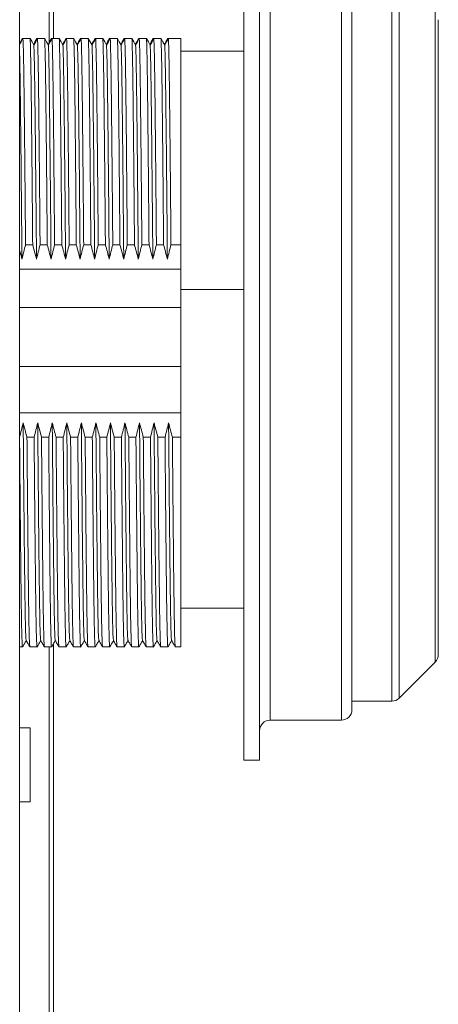
# Model space of a CAD drawing. Units: millimetres. Extents: x 52 to 668, y 137 to 629.
# Drawn here: x 500 to 520, y 395 to 442 of the extents above; entities that cross this region are included whole.
import ezdxf

# ---------------------------------------------------------------- set-up
doc = ezdxf.new("R2010")
doc.units = ezdxf.units.MM

msp = doc.modelspace()

# ---------------------------------------------------------------- linework, layer by layer
at = {"color": 7, "linetype": 'Continuous', "lineweight": 15}
for p, q in [((501.599, 464.721), (501.599, 440.69)), ((501.799, 464.721), (501.799, 440.869)), ((500.199, 454.121), (500.199, 305.821)), ((510.834, 426.721), (510.834, 446.771)), ((511.584, 426.721), (511.584, 446.771)), ((515.964, 444.371), (515.964, 426.721)), ((520.064, 441.764), (520.064, 411.678)), ((500.322, 440.869), (500.357, 440.869)), ((500.697, 440.869), (500.357, 440.869)), ((501.012, 440.869), (501.047, 440.869)), ((501.387, 440.869), (501.047, 440.869)), ((501.702, 440.869), (501.737, 440.869)), ((502.077, 440.869), (501.737, 440.869)), ((502.392, 440.869), (502.427, 440.869)), ((502.767, 440.869), (502.427, 440.869)), ((503.082, 440.869), (503.117, 440.869)), ((503.457, 440.869), (503.117, 440.869)), ((503.772, 440.869), (503.807, 440.869)), ((504.147, 440.869), (503.807, 440.869)), ((504.462, 440.869), (504.497, 440.869)), ((504.837, 440.869), (504.497, 440.869)), ((505.152, 440.869), (505.187, 440.869)), ((505.527, 440.869), (505.187, 440.869)), ((505.842, 440.869), (505.877, 440.869)), ((506.217, 440.869), (505.877, 440.869)), ((506.532, 440.869), (506.567, 440.869)), ((506.907, 440.869), (506.567, 440.869)), ((507.222, 440.869), (507.257, 440.869)), ((507.854, 440.869), (507.257, 440.869)), ((507.854, 431.101), (507.854, 440.869)), ((507.854, 440.271), (510.834, 440.271)), ((500.817, 431.101), (500.477, 431.101)), ((501.507, 431.101), (501.167, 431.101)), ((502.197, 431.101), (501.857, 431.101)), ((502.887, 431.101), (502.547, 431.101)), ((503.577, 431.101), (503.237, 431.101)), ((504.267, 431.101), (503.927, 431.101)), ((504.957, 431.101), (504.617, 431.101)), ((505.647, 431.101), (505.307, 431.101)), ((506.337, 431.101), (505.997, 431.101)), ((507.027, 431.101), (506.687, 431.101)), ((507.854, 431.101), (507.377, 431.101)), ((507.854, 431.101), (507.854, 429.941)), ((507.854, 429.941), (500.199, 429.941)), ((507.854, 429.941), (507.854, 428.118)), ((507.854, 428.983), (510.834, 428.983)), ((507.854, 428.118), (500.199, 428.118)), ((507.854, 428.118), (507.854, 425.322)), ((510.834, 406.671), (510.834, 426.721)), ((511.584, 406.671), (511.584, 426.721)), ((515.964, 426.721), (515.964, 409.071)), ((507.854, 425.322), (500.199, 425.322)), ((507.854, 425.322), (507.854, 423.141)), ((507.854, 423.141), (500.199, 423.141)), ((507.854, 423.141), (507.854, 421.981)), ((500.886, 421.981), (500.546, 421.981)), ((501.576, 421.981), (501.236, 421.981)), ((502.266, 421.981), (501.926, 421.981)), ((502.956, 421.981), (502.616, 421.981)), ((503.646, 421.981), (503.306, 421.981)), ((504.336, 421.981), (503.996, 421.981)), ((505.026, 421.981), (504.686, 421.981)), ((505.716, 421.981), (505.376, 421.981)), ((506.406, 421.981), (506.066, 421.981)), ((507.096, 421.981), (506.756, 421.981)), ((507.854, 421.981), (507.446, 421.981)), ((507.854, 412.041), (507.854, 421.981)), ((507.854, 413.871), (510.834, 413.871)), ((500.199, 412.041), (500.334, 412.041)), ((500.509, 412.345), (500.511, 412.36)), ((500.684, 412.041), (501.024, 412.041)), ((501.374, 412.041), (501.714, 412.041)), ((501.599, 412.041), (501.599, 295.221)), ((501.799, 412.187), (501.799, 295.221)), ((501.889, 412.344), (501.891, 412.36)), ((502.064, 412.041), (502.404, 412.041)), ((502.579, 412.344), (502.581, 412.36)), ((502.754, 412.041), (503.094, 412.041)), ((503.269, 412.344), (503.271, 412.36)), ((503.444, 412.041), (503.784, 412.041)), ((503.959, 412.344), (503.961, 412.36)), ((504.134, 412.041), (504.474, 412.041)), ((504.824, 412.041), (505.164, 412.041)), ((505.339, 412.344), (505.341, 412.36)), ((505.514, 412.041), (505.854, 412.041)), ((506.029, 412.344), (506.031, 412.36)), ((506.204, 412.041), (506.544, 412.041)), ((506.719, 412.344), (506.721, 412.36)), ((506.894, 412.041), (507.234, 412.041)), ((507.584, 412.041), (507.854, 412.041)), ((518.211, 409.617), (519.918, 411.324)), ((515.964, 409.471), (517.857, 409.471)), ((512.084, 408.571), (515.464, 408.571)), ((500.699, 408.202), (500.199, 408.202)), ((500.699, 408.202), (500.699, 404.702)), ((510.834, 406.671), (511.584, 406.671)), ((500.199, 404.702), (500.699, 404.702))]:
    msp.add_line(p, q, dxfattribs=at)
at = {"color": 8, "linetype": 'Continuous', "lineweight": 15}
for p, q in [((512.084, 444.871), (512.084, 426.721)), ((515.464, 426.721), (515.464, 444.871)), ((517.857, 409.471), (517.857, 443.971)), ((518.211, 443.824), (518.211, 426.721)), ((519.918, 411.324), (519.918, 442.117)), ((512.084, 426.721), (512.084, 408.571)), ((515.464, 408.571), (515.464, 426.721)), ((518.211, 426.721), (518.211, 409.617))]:
    msp.add_line(p, q, dxfattribs=at)
at = {"color": 7, "linetype": 'Continuous', "lineweight": 15, "flags": 128}
for points in [[(500.199, 440.592), (500.269, 440.716), (500.357, 440.869)], [(500.322, 440.869), (500.234, 440.716), (500.199, 440.655)], [(500.697, 440.869), (500.785, 440.716), (500.872, 440.562)], [(501.012, 440.869), (500.924, 440.716), (500.854, 440.594)], [(500.872, 440.562), (500.959, 440.716), (501.047, 440.869)], [(501.387, 440.869), (501.475, 440.716), (501.562, 440.562)], [(501.702, 440.869), (501.614, 440.716), (501.544, 440.594)], [(501.562, 440.562), (501.649, 440.716), (501.737, 440.869)], [(502.077, 440.869), (502.165, 440.716), (502.252, 440.562)], [(502.392, 440.869), (502.304, 440.716), (502.234, 440.594)], [(502.252, 440.562), (502.339, 440.716), (502.427, 440.869)], [(502.767, 440.869), (502.855, 440.716), (502.942, 440.562)], [(503.082, 440.869), (502.994, 440.716), (502.924, 440.594)], [(502.942, 440.562), (503.029, 440.716), (503.117, 440.869)], [(503.457, 440.869), (503.545, 440.716), (503.632, 440.562)], [(503.772, 440.869), (503.684, 440.716), (503.614, 440.594)], [(503.632, 440.562), (503.719, 440.716), (503.807, 440.869)], [(504.147, 440.869), (504.235, 440.716), (504.322, 440.562)], [(504.462, 440.869), (504.374, 440.716), (504.304, 440.594)], [(504.322, 440.562), (504.409, 440.716), (504.497, 440.869)], [(504.837, 440.869), (504.925, 440.716), (505.012, 440.562)], [(505.152, 440.869), (505.064, 440.716), (504.994, 440.594)], [(505.012, 440.562), (505.099, 440.716), (505.187, 440.869)], [(505.527, 440.869), (505.615, 440.716), (505.702, 440.562)], [(505.842, 440.869), (505.754, 440.716), (505.684, 440.594)], [(505.702, 440.562), (505.789, 440.716), (505.877, 440.869)], [(506.217, 440.869), (506.305, 440.716), (506.392, 440.562)], [(506.532, 440.869), (506.444, 440.716), (506.374, 440.594)], [(506.392, 440.562), (506.479, 440.716), (506.567, 440.869)], [(506.907, 440.869), (506.995, 440.716), (507.082, 440.562)], [(507.222, 440.869), (507.134, 440.716), (507.064, 440.594)], [(507.082, 440.562), (507.169, 440.716), (507.257, 440.869)]]:
    msp.add_lwpolyline(points, dxfattribs=at)
at = {"color": 7, "linetype": 'Continuous', "lineweight": 15}
for centre, start, end in [((519.564, 411.678), 315, 0), ((517.857, 409.971), 270, 315), ((515.464, 409.071), 270, 0), ((512.084, 408.071), 90, 180)]:
    msp.add_arc(centre, 0.5, start, end, dxfattribs=at)
for points, knots in [([(500.477, 431.101), (500.471, 431.809), (500.46, 433.229), (500.441, 435.159), (500.424, 436.888), (500.407, 438.35), (500.391, 439.521), (500.375, 440.411), (500.363, 440.715), (500.357, 440.869)], [0, 0, 0, 0, 0.142911, 0.286347, 0.428552, 0.572143, 0.71173, 0.854068, 1, 1, 1, 1]), ([(500.697, 440.869), (500.703, 440.715), (500.715, 440.411), (500.731, 439.521), (500.747, 438.35), (500.764, 436.888), (500.781, 435.159), (500.8, 433.229), (500.811, 431.809), (500.817, 431.101)], [0, 0, 0, 0, 0.145932, 0.28827, 0.427857, 0.571448, 0.713653, 0.857089, 1, 1, 1, 1]), ([(500.872, 440.562), (500.878, 440.41), (500.89, 440.109), (500.907, 439.239), (500.922, 438.096), (500.939, 436.624), (500.958, 434.817), (500.978, 432.725), (500.991, 431.187), (500.997, 430.42)], [0, 0, 0, 0, 0.14006, 0.276663, 0.410684, 0.548554, 0.698542, 0.84976, 1, 1, 1, 1]), ([(501.167, 431.101), (501.161, 431.809), (501.15, 433.229), (501.131, 435.159), (501.114, 436.888), (501.097, 438.35), (501.081, 439.521), (501.065, 440.411), (501.053, 440.715), (501.047, 440.869)], [0, 0, 0, 0, 0.142911, 0.286347, 0.428552, 0.572143, 0.71173, 0.854068, 1, 1, 1, 1]), ([(501.387, 440.869), (501.393, 440.715), (501.405, 440.411), (501.421, 439.521), (501.437, 438.35), (501.454, 436.888), (501.471, 435.159), (501.49, 433.229), (501.501, 431.809), (501.507, 431.101)], [0, 0, 0, 0, 0.145932, 0.28827, 0.427857, 0.571448, 0.713653, 0.857089, 1, 1, 1, 1]), ([(501.562, 440.562), (501.568, 440.41), (501.58, 440.109), (501.597, 439.239), (501.612, 438.096), (501.629, 436.624), (501.648, 434.817), (501.668, 432.725), (501.681, 431.187), (501.687, 430.42)], [0, 0, 0, 0, 0.14006, 0.276663, 0.410684, 0.548554, 0.698542, 0.84976, 1, 1, 1, 1]), ([(501.857, 431.101), (501.851, 431.809), (501.84, 433.229), (501.821, 435.159), (501.804, 436.888), (501.787, 438.35), (501.771, 439.521), (501.755, 440.411), (501.743, 440.715), (501.737, 440.869)], [0, 0, 0, 0, 0.142911, 0.286347, 0.428552, 0.572143, 0.71173, 0.854068, 1, 1, 1, 1]), ([(502.077, 440.869), (502.083, 440.715), (502.095, 440.411), (502.111, 439.521), (502.127, 438.35), (502.144, 436.888), (502.161, 435.159), (502.18, 433.229), (502.191, 431.809), (502.197, 431.101)], [0, 0, 0, 0, 0.145932, 0.28827, 0.427857, 0.571448, 0.713653, 0.857089, 1, 1, 1, 1]), ([(502.252, 440.562), (502.258, 440.41), (502.27, 440.109), (502.287, 439.239), (502.302, 438.096), (502.319, 436.624), (502.338, 434.817), (502.358, 432.725), (502.371, 431.187), (502.377, 430.42)], [0, 0, 0, 0, 0.14006, 0.276663, 0.410684, 0.548554, 0.698542, 0.84976, 1, 1, 1, 1]), ([(502.547, 431.101), (502.541, 431.809), (502.53, 433.229), (502.511, 435.159), (502.494, 436.888), (502.477, 438.35), (502.461, 439.521), (502.445, 440.411), (502.433, 440.715), (502.427, 440.869)], [0, 0, 0, 0, 0.142911, 0.286347, 0.428552, 0.572143, 0.71173, 0.854068, 1, 1, 1, 1]), ([(502.767, 440.869), (502.773, 440.715), (502.785, 440.411), (502.801, 439.521), (502.817, 438.35), (502.834, 436.888), (502.851, 435.159), (502.87, 433.229), (502.881, 431.809), (502.887, 431.101)], [0, 0, 0, 0, 0.145932, 0.28827, 0.427857, 0.571448, 0.713653, 0.857089, 1, 1, 1, 1]), ([(502.942, 440.562), (502.948, 440.41), (502.96, 440.109), (502.977, 439.239), (502.992, 438.096), (503.009, 436.624), (503.028, 434.817), (503.048, 432.725), (503.061, 431.187), (503.067, 430.42)], [0, 0, 0, 0, 0.14006, 0.276663, 0.410684, 0.548554, 0.698542, 0.84976, 1, 1, 1, 1]), ([(503.237, 431.101), (503.231, 431.809), (503.22, 433.229), (503.201, 435.159), (503.184, 436.888), (503.167, 438.35), (503.151, 439.521), (503.135, 440.411), (503.123, 440.715), (503.117, 440.869)], [0, 0, 0, 0, 0.142911, 0.286347, 0.428552, 0.572143, 0.71173, 0.854068, 1, 1, 1, 1]), ([(503.457, 440.869), (503.463, 440.715), (503.475, 440.411), (503.491, 439.521), (503.507, 438.35), (503.524, 436.888), (503.541, 435.159), (503.56, 433.229), (503.571, 431.809), (503.577, 431.101)], [0, 0, 0, 0, 0.145932, 0.28827, 0.427857, 0.571448, 0.713653, 0.857089, 1, 1, 1, 1]), ([(503.632, 440.562), (503.638, 440.41), (503.65, 440.109), (503.667, 439.239), (503.682, 438.096), (503.699, 436.624), (503.718, 434.817), (503.738, 432.725), (503.751, 431.187), (503.757, 430.42)], [0, 0, 0, 0, 0.14006, 0.276663, 0.410684, 0.548554, 0.698542, 0.84976, 1, 1, 1, 1]), ([(503.927, 431.101), (503.921, 431.809), (503.91, 433.229), (503.891, 435.159), (503.874, 436.888), (503.857, 438.35), (503.841, 439.521), (503.825, 440.411), (503.813, 440.715), (503.807, 440.869)], [0, 0, 0, 0, 0.142911, 0.286347, 0.428552, 0.572143, 0.71173, 0.854068, 1, 1, 1, 1]), ([(504.147, 440.869), (504.153, 440.715), (504.165, 440.411), (504.181, 439.521), (504.197, 438.35), (504.214, 436.888), (504.231, 435.159), (504.25, 433.229), (504.261, 431.809), (504.267, 431.101)], [0, 0, 0, 0, 0.145932, 0.28827, 0.427857, 0.571448, 0.713653, 0.857089, 1, 1, 1, 1]), ([(504.322, 440.562), (504.328, 440.41), (504.34, 440.109), (504.357, 439.239), (504.372, 438.096), (504.389, 436.624), (504.408, 434.817), (504.428, 432.725), (504.441, 431.187), (504.447, 430.42)], [0, 0, 0, 0, 0.14006, 0.276663, 0.410684, 0.548554, 0.698542, 0.84976, 1, 1, 1, 1]), ([(504.617, 431.101), (504.611, 431.809), (504.6, 433.229), (504.581, 435.159), (504.564, 436.888), (504.547, 438.35), (504.531, 439.521), (504.515, 440.411), (504.503, 440.715), (504.497, 440.869)], [0, 0, 0, 0, 0.142911, 0.286347, 0.428552, 0.572143, 0.71173, 0.854068, 1, 1, 1, 1]), ([(504.837, 440.869), (504.843, 440.715), (504.855, 440.411), (504.871, 439.521), (504.887, 438.35), (504.904, 436.888), (504.921, 435.159), (504.94, 433.229), (504.951, 431.809), (504.957, 431.101)], [0, 0, 0, 0, 0.145932, 0.28827, 0.427857, 0.571448, 0.713653, 0.857089, 1, 1, 1, 1]), ([(505.012, 440.562), (505.018, 440.41), (505.03, 440.109), (505.047, 439.239), (505.062, 438.096), (505.079, 436.624), (505.098, 434.817), (505.118, 432.725), (505.131, 431.187), (505.137, 430.42)], [0, 0, 0, 0, 0.14006, 0.276663, 0.410684, 0.548554, 0.698542, 0.84976, 1, 1, 1, 1]), ([(505.307, 431.101), (505.301, 431.809), (505.29, 433.229), (505.271, 435.159), (505.254, 436.888), (505.237, 438.35), (505.221, 439.521), (505.205, 440.411), (505.193, 440.715), (505.187, 440.869)], [0, 0, 0, 0, 0.142911, 0.286347, 0.428552, 0.572143, 0.71173, 0.854068, 1, 1, 1, 1]), ([(505.527, 440.869), (505.533, 440.715), (505.545, 440.411), (505.561, 439.521), (505.577, 438.35), (505.594, 436.888), (505.611, 435.159), (505.63, 433.229), (505.641, 431.809), (505.647, 431.101)], [0, 0, 0, 0, 0.145932, 0.28827, 0.427857, 0.571448, 0.713653, 0.857089, 1, 1, 1, 1]), ([(505.702, 440.562), (505.708, 440.41), (505.72, 440.109), (505.737, 439.239), (505.752, 438.096), (505.769, 436.624), (505.788, 434.817), (505.808, 432.725), (505.821, 431.187), (505.827, 430.42)], [0, 0, 0, 0, 0.14006, 0.276663, 0.410684, 0.548554, 0.698542, 0.84976, 1, 1, 1, 1]), ([(505.997, 431.101), (505.991, 431.809), (505.98, 433.229), (505.961, 435.159), (505.944, 436.888), (505.927, 438.35), (505.911, 439.521), (505.895, 440.411), (505.883, 440.715), (505.877, 440.869)], [0, 0, 0, 0, 0.142911, 0.286347, 0.428552, 0.572143, 0.71173, 0.854068, 1, 1, 1, 1]), ([(506.217, 440.869), (506.223, 440.715), (506.235, 440.411), (506.251, 439.521), (506.267, 438.35), (506.284, 436.888), (506.301, 435.159), (506.32, 433.229), (506.331, 431.809), (506.337, 431.101)], [0, 0, 0, 0, 0.145932, 0.28827, 0.427857, 0.571448, 0.713653, 0.857089, 1, 1, 1, 1]), ([(506.392, 440.562), (506.398, 440.41), (506.41, 440.109), (506.427, 439.239), (506.442, 438.096), (506.459, 436.624), (506.478, 434.817), (506.498, 432.725), (506.511, 431.187), (506.517, 430.42)], [0, 0, 0, 0, 0.14006, 0.276663, 0.410684, 0.548554, 0.698542, 0.84976, 1, 1, 1, 1]), ([(506.687, 431.101), (506.681, 431.809), (506.67, 433.229), (506.651, 435.159), (506.634, 436.888), (506.617, 438.35), (506.601, 439.521), (506.585, 440.411), (506.573, 440.715), (506.567, 440.869)], [0, 0, 0, 0, 0.142911, 0.286347, 0.428552, 0.572143, 0.71173, 0.854068, 1, 1, 1, 1]), ([(506.907, 440.869), (506.913, 440.715), (506.925, 440.411), (506.941, 439.521), (506.957, 438.35), (506.974, 436.888), (506.991, 435.159), (507.01, 433.229), (507.021, 431.809), (507.027, 431.101)], [0, 0, 0, 0, 0.145932, 0.28827, 0.427857, 0.571448, 0.713653, 0.857089, 1, 1, 1, 1]), ([(507.082, 440.562), (507.088, 440.41), (507.1, 440.109), (507.117, 439.239), (507.132, 438.096), (507.149, 436.624), (507.168, 434.817), (507.188, 432.725), (507.201, 431.187), (507.207, 430.42)], [0, 0, 0, 0, 0.14006, 0.276663, 0.410684, 0.548554, 0.698542, 0.84976, 1, 1, 1, 1]), ([(507.377, 431.101), (507.371, 431.809), (507.36, 433.229), (507.341, 435.159), (507.324, 436.888), (507.307, 438.35), (507.291, 439.521), (507.275, 440.411), (507.263, 440.715), (507.257, 440.869)], [0, 0, 0, 0, 0.142911, 0.286347, 0.428552, 0.572143, 0.71173, 0.854068, 1, 1, 1, 1]), ([(500.199, 440.056), (500.199, 440.048), (500.205, 439.87), (500.216, 439.219), (500.232, 438.101), (500.249, 436.623), (500.268, 434.818), (500.288, 432.724), (500.301, 431.186), (500.307, 430.42)], [0, 0, 0, 0, 0.007278, 0.164974, 0.319688, 0.478847, 0.651994, 0.826561, 1, 1, 1, 1]), ([(500.199, 430.835), (500.206, 430.81), (500.243, 430.672), (500.278, 430.534), (500.307, 430.42)], [0, 0, 0, 0, 0.178764, 1, 1, 1, 1]), ([(500.307, 430.42), (500.335, 430.534), (500.39, 430.761), (500.448, 430.988), (500.477, 431.101)], [0, 0, 0, 0, 0.499974, 1, 1, 1, 1]), ([(500.817, 431.101), (500.848, 430.988), (500.91, 430.761), (500.968, 430.534), (500.997, 430.42)], [0, 0, 0, 0, 0.499973, 1, 1, 1, 1]), ([(500.997, 430.42), (501.025, 430.534), (501.08, 430.761), (501.138, 430.988), (501.167, 431.101)], [0, 0, 0, 0, 0.499974, 1, 1, 1, 1]), ([(501.507, 431.101), (501.538, 430.988), (501.6, 430.761), (501.658, 430.534), (501.687, 430.42)], [0, 0, 0, 0, 0.499973, 1, 1, 1, 1]), ([(501.687, 430.42), (501.715, 430.534), (501.77, 430.761), (501.828, 430.988), (501.857, 431.101)], [0, 0, 0, 0, 0.499974, 1, 1, 1, 1]), ([(502.197, 431.101), (502.228, 430.988), (502.29, 430.761), (502.348, 430.534), (502.377, 430.42)], [0, 0, 0, 0, 0.499973, 1, 1, 1, 1]), ([(502.377, 430.42), (502.405, 430.534), (502.46, 430.761), (502.518, 430.988), (502.547, 431.101)], [0, 0, 0, 0, 0.499974, 1, 1, 1, 1]), ([(502.887, 431.101), (502.918, 430.988), (502.98, 430.761), (503.038, 430.534), (503.067, 430.42)], [0, 0, 0, 0, 0.499973, 1, 1, 1, 1]), ([(503.067, 430.42), (503.095, 430.534), (503.15, 430.761), (503.208, 430.988), (503.237, 431.101)], [0, 0, 0, 0, 0.499975, 1, 1, 1, 1]), ([(503.577, 431.101), (503.608, 430.988), (503.67, 430.761), (503.728, 430.534), (503.757, 430.42)], [0, 0, 0, 0, 0.499973, 1, 1, 1, 1]), ([(503.757, 430.42), (503.785, 430.534), (503.84, 430.761), (503.898, 430.988), (503.927, 431.101)], [0, 0, 0, 0, 0.499975, 1, 1, 1, 1]), ([(504.267, 431.101), (504.298, 430.988), (504.36, 430.761), (504.418, 430.534), (504.447, 430.42)], [0, 0, 0, 0, 0.499973, 1, 1, 1, 1]), ([(504.447, 430.42), (504.475, 430.534), (504.53, 430.761), (504.588, 430.988), (504.617, 431.101)], [0, 0, 0, 0, 0.499975, 1, 1, 1, 1]), ([(504.957, 431.101), (504.988, 430.988), (505.05, 430.761), (505.108, 430.534), (505.137, 430.42)], [0, 0, 0, 0, 0.499973, 1, 1, 1, 1]), ([(505.137, 430.42), (505.165, 430.534), (505.22, 430.761), (505.278, 430.988), (505.307, 431.101)], [0, 0, 0, 0, 0.499975, 1, 1, 1, 1]), ([(505.647, 431.101), (505.678, 430.988), (505.74, 430.761), (505.798, 430.534), (505.827, 430.42)], [0, 0, 0, 0, 0.499973, 1, 1, 1, 1]), ([(505.827, 430.42), (505.855, 430.534), (505.91, 430.761), (505.968, 430.988), (505.997, 431.101)], [0, 0, 0, 0, 0.499975, 1, 1, 1, 1]), ([(506.337, 431.101), (506.368, 430.988), (506.43, 430.761), (506.488, 430.534), (506.517, 430.42)], [0, 0, 0, 0, 0.499973, 1, 1, 1, 1]), ([(506.517, 430.42), (506.545, 430.534), (506.6, 430.761), (506.658, 430.988), (506.687, 431.101)], [0, 0, 0, 0, 0.499975, 1, 1, 1, 1]), ([(507.027, 431.101), (507.058, 430.988), (507.12, 430.761), (507.178, 430.534), (507.207, 430.42)], [0, 0, 0, 0, 0.499973, 1, 1, 1, 1]), ([(507.207, 430.42), (507.235, 430.534), (507.29, 430.761), (507.348, 430.988), (507.377, 431.101)], [0, 0, 0, 0, 0.499975, 1, 1, 1, 1]), ([(500.366, 422.662), (500.339, 422.548), (500.285, 422.325), (500.227, 422.103), (500.199, 421.994)], [0, 0, 0, 0, 0.509533, 1, 1, 1, 1]), ([(500.366, 422.662), (500.373, 421.895), (500.385, 420.357), (500.405, 418.265), (500.424, 416.459), (500.441, 414.994), (500.457, 413.847), (500.473, 413.004), (500.49, 412.462), (500.502, 412.393), (500.508, 412.36)], [0, 0, 0, 0, 0.133407, 0.267682, 0.400865, 0.522713, 0.641156, 0.761832, 0.885569, 1, 1, 1, 1]), ([(500.546, 421.981), (500.515, 422.094), (500.453, 422.321), (500.395, 422.548), (500.366, 422.662)], [0, 0, 0, 0, 0.49997, 1, 1, 1, 1]), ([(501.056, 422.662), (501.029, 422.548), (500.974, 422.321), (500.915, 422.094), (500.886, 421.981)], [0, 0, 0, 0, 0.499972, 1, 1, 1, 1]), ([(501.056, 422.662), (501.063, 421.895), (501.075, 420.357), (501.095, 418.265), (501.114, 416.459), (501.131, 414.994), (501.147, 413.847), (501.163, 413.004), (501.18, 412.462), (501.192, 412.393), (501.198, 412.36)], [0, 0, 0, 0, 0.133407, 0.267682, 0.400865, 0.522713, 0.641156, 0.761832, 0.885569, 1, 1, 1, 1]), ([(501.236, 421.981), (501.205, 422.094), (501.143, 422.321), (501.085, 422.548), (501.056, 422.662)], [0, 0, 0, 0, 0.4999707, 1, 1, 1, 1]), ([(501.746, 422.662), (501.719, 422.548), (501.664, 422.321), (501.605, 422.094), (501.576, 421.981)], [0, 0, 0, 0, 0.499972, 1, 1, 1, 1]), ([(501.746, 422.662), (501.753, 421.895), (501.765, 420.357), (501.785, 418.265), (501.804, 416.459), (501.821, 414.994), (501.837, 413.847), (501.853, 413.004), (501.87, 412.462), (501.882, 412.393), (501.888, 412.36)], [0, 0, 0, 0, 0.133407, 0.267682, 0.400865, 0.522713, 0.641156, 0.761832, 0.885569, 1, 1, 1, 1]), ([(501.926, 421.981), (501.895, 422.094), (501.833, 422.321), (501.775, 422.548), (501.746, 422.662)], [0, 0, 0, 0, 0.4999707, 1, 1, 1, 1]), ([(502.436, 422.662), (502.409, 422.548), (502.354, 422.321), (502.295, 422.094), (502.266, 421.981)], [0, 0, 0, 0, 0.499972, 1, 1, 1, 1]), ([(502.436, 422.662), (502.442, 421.895), (502.455, 420.357), (502.475, 418.265), (502.494, 416.459), (502.511, 414.994), (502.527, 413.847), (502.543, 413.004), (502.56, 412.462), (502.572, 412.393), (502.578, 412.36)], [0, 0, 0, 0, 0.133407, 0.267682, 0.400865, 0.522713, 0.641156, 0.761832, 0.885569, 1, 1, 1, 1]), ([(502.616, 421.981), (502.585, 422.094), (502.523, 422.321), (502.465, 422.548), (502.436, 422.662)], [0, 0, 0, 0, 0.499971, 1, 1, 1, 1]), ([(503.126, 422.662), (503.099, 422.548), (503.044, 422.321), (502.985, 422.094), (502.956, 421.981)], [0, 0, 0, 0, 0.499972, 1, 1, 1, 1]), ([(503.126, 422.662), (503.132, 421.895), (503.145, 420.357), (503.165, 418.265), (503.184, 416.459), (503.201, 414.994), (503.217, 413.847), (503.233, 413.004), (503.25, 412.462), (503.262, 412.393), (503.268, 412.36)], [0, 0, 0, 0, 0.133407, 0.267682, 0.400865, 0.522713, 0.641156, 0.761832, 0.885569, 1, 1, 1, 1]), ([(503.306, 421.981), (503.275, 422.094), (503.213, 422.321), (503.155, 422.548), (503.126, 422.662)], [0, 0, 0, 0, 0.499971, 1, 1, 1, 1]), ([(503.816, 422.662), (503.789, 422.548), (503.734, 422.321), (503.675, 422.094), (503.646, 421.981)], [0, 0, 0, 0, 0.499972, 1, 1, 1, 1]), ([(503.816, 422.662), (503.822, 421.895), (503.835, 420.357), (503.855, 418.265), (503.874, 416.459), (503.891, 414.994), (503.907, 413.847), (503.923, 413.004), (503.94, 412.462), (503.952, 412.393), (503.958, 412.36)], [0, 0, 0, 0, 0.133407, 0.267682, 0.400865, 0.522713, 0.641156, 0.761832, 0.885569, 1, 1, 1, 1]), ([(503.996, 421.981), (503.965, 422.094), (503.903, 422.321), (503.845, 422.548), (503.816, 422.662)], [0, 0, 0, 0, 0.49997, 1, 1, 1, 1]), ([(504.506, 422.662), (504.479, 422.548), (504.424, 422.321), (504.365, 422.094), (504.336, 421.981)], [0, 0, 0, 0, 0.499972, 1, 1, 1, 1]), ([(504.506, 422.662), (504.512, 421.895), (504.525, 420.357), (504.545, 418.265), (504.564, 416.459), (504.581, 414.994), (504.597, 413.847), (504.613, 413.004), (504.63, 412.462), (504.642, 412.393), (504.648, 412.36)], [0, 0, 0, 0, 0.133407, 0.267682, 0.400865, 0.522713, 0.641156, 0.761832, 0.885569, 1, 1, 1, 1]), ([(504.686, 421.981), (504.655, 422.094), (504.593, 422.321), (504.535, 422.548), (504.506, 422.662)], [0, 0, 0, 0, 0.49997, 1, 1, 1, 1]), ([(505.196, 422.662), (505.169, 422.548), (505.114, 422.321), (505.055, 422.094), (505.026, 421.981)], [0, 0, 0, 0, 0.499972, 1, 1, 1, 1]), ([(505.196, 422.662), (505.203, 421.895), (505.215, 420.357), (505.235, 418.265), (505.254, 416.459), (505.271, 414.994), (505.287, 413.847), (505.303, 413.004), (505.32, 412.462), (505.332, 412.393), (505.338, 412.36)], [0, 0, 0, 0, 0.133407, 0.267682, 0.400865, 0.522713, 0.641156, 0.761832, 0.885569, 1, 1, 1, 1]), ([(505.376, 421.981), (505.345, 422.094), (505.283, 422.321), (505.225, 422.548), (505.196, 422.662)], [0, 0, 0, 0, 0.49997, 1, 1, 1, 1]), ([(505.886, 422.662), (505.859, 422.548), (505.804, 422.321), (505.745, 422.094), (505.716, 421.981)], [0, 0, 0, 0, 0.499972, 1, 1, 1, 1]), ([(505.886, 422.662), (505.893, 421.895), (505.905, 420.357), (505.925, 418.265), (505.944, 416.459), (505.961, 414.994), (505.977, 413.847), (505.993, 413.004), (506.01, 412.462), (506.022, 412.393), (506.028, 412.36)], [0, 0, 0, 0, 0.133407, 0.267682, 0.400865, 0.522713, 0.641156, 0.761832, 0.885569, 1, 1, 1, 1]), ([(506.066, 421.981), (506.035, 422.094), (505.973, 422.321), (505.915, 422.548), (505.886, 422.662)], [0, 0, 0, 0, 0.49997, 1, 1, 1, 1]), ([(506.576, 422.662), (506.549, 422.548), (506.494, 422.321), (506.435, 422.094), (506.406, 421.981)], [0, 0, 0, 0, 0.499972, 1, 1, 1, 1]), ([(506.576, 422.662), (506.583, 421.895), (506.595, 420.357), (506.615, 418.265), (506.634, 416.459), (506.651, 414.994), (506.667, 413.847), (506.683, 413.004), (506.7, 412.462), (506.712, 412.393), (506.718, 412.36)], [0, 0, 0, 0, 0.133407, 0.267682, 0.400865, 0.522713, 0.641156, 0.761832, 0.885569, 1, 1, 1, 1]), ([(506.756, 421.981), (506.725, 422.094), (506.663, 422.321), (506.605, 422.548), (506.576, 422.662)], [0, 0, 0, 0, 0.49997, 1, 1, 1, 1]), ([(507.266, 422.662), (507.239, 422.548), (507.184, 422.321), (507.125, 422.094), (507.096, 421.981)], [0, 0, 0, 0, 0.499972, 1, 1, 1, 1]), ([(507.266, 422.662), (507.273, 421.895), (507.285, 420.357), (507.305, 418.265), (507.324, 416.459), (507.341, 414.994), (507.357, 413.847), (507.373, 413.004), (507.39, 412.462), (507.402, 412.393), (507.408, 412.36)], [0, 0, 0, 0, 0.133407, 0.267682, 0.400865, 0.522713, 0.641156, 0.761832, 0.885569, 1, 1, 1, 1]), ([(507.446, 421.981), (507.415, 422.094), (507.353, 422.321), (507.295, 422.548), (507.266, 422.662)], [0, 0, 0, 0, 0.49997, 1, 1, 1, 1]), ([(500.683, 412.057), (500.677, 412.091), (500.665, 412.161), (500.648, 412.715), (500.632, 413.576), (500.616, 414.747), (500.6, 416.199), (500.582, 417.923), (500.564, 419.853), (500.552, 421.272), (500.546, 421.981)], [0, 0, 0, 0, 0.118474, 0.246509, 0.371376, 0.493933, 0.620014, 0.746104, 0.873285, 1, 1, 1, 1]), ([(500.886, 421.981), (500.892, 421.272), (500.904, 419.853), (500.922, 417.923), (500.94, 416.199), (500.956, 414.746), (500.972, 413.579), (500.988, 412.703), (501.006, 412.189), (501.019, 411.979), (501.025, 412.051), (501.026, 412.057)], [0, 0, 0, 0, 0.1239385, 0.2483328, 0.3716595, 0.4949773, 0.6148488, 0.7369803, 0.8622093, 0.9890466, 1, 1, 1, 1]), ([(501.373, 412.057), (501.367, 412.091), (501.355, 412.161), (501.338, 412.715), (501.322, 413.576), (501.306, 414.747), (501.29, 416.199), (501.272, 417.923), (501.254, 419.853), (501.242, 421.272), (501.236, 421.981)], [0, 0, 0, 0, 0.118474, 0.246509, 0.371376, 0.493933, 0.620014, 0.746104, 0.873285, 1, 1, 1, 1]), ([(501.576, 421.981), (501.582, 421.272), (501.594, 419.853), (501.612, 417.923), (501.63, 416.199), (501.646, 414.746), (501.662, 413.579), (501.678, 412.703), (501.696, 412.189), (501.709, 411.979), (501.715, 412.051), (501.716, 412.057)], [0, 0, 0, 0, 0.123939, 0.248333, 0.371659, 0.494977, 0.614849, 0.73698, 0.862209, 0.989047, 1, 1, 1, 1]), ([(502.063, 412.057), (502.057, 412.091), (502.045, 412.161), (502.028, 412.715), (502.012, 413.576), (501.996, 414.747), (501.98, 416.199), (501.962, 417.923), (501.944, 419.853), (501.932, 421.272), (501.926, 421.981)], [0, 0, 0, 0, 0.118474, 0.246509, 0.371376, 0.493933, 0.620014, 0.746104, 0.873285, 1, 1, 1, 1]), ([(502.266, 421.981), (502.272, 421.272), (502.284, 419.853), (502.302, 417.923), (502.32, 416.199), (502.336, 414.746), (502.352, 413.579), (502.368, 412.703), (502.386, 412.189), (502.399, 411.979), (502.405, 412.051), (502.406, 412.057)], [0, 0, 0, 0, 0.123939, 0.248333, 0.371659, 0.494977, 0.614849, 0.73698, 0.862209, 0.989047, 1, 1, 1, 1]), ([(502.753, 412.057), (502.747, 412.091), (502.735, 412.161), (502.718, 412.715), (502.702, 413.576), (502.686, 414.747), (502.67, 416.199), (502.652, 417.923), (502.634, 419.853), (502.622, 421.272), (502.616, 421.981)], [0, 0, 0, 0, 0.118474, 0.246509, 0.371376, 0.493933, 0.620014, 0.746104, 0.873285, 1, 1, 1, 1]), ([(502.956, 421.981), (502.962, 421.272), (502.974, 419.853), (502.992, 417.923), (503.01, 416.199), (503.026, 414.746), (503.042, 413.579), (503.058, 412.703), (503.076, 412.189), (503.089, 411.979), (503.095, 412.051), (503.096, 412.057)], [0, 0, 0, 0, 0.123939, 0.248333, 0.371659, 0.494977, 0.614849, 0.73698, 0.862209, 0.989047, 1, 1, 1, 1]), ([(503.443, 412.057), (503.437, 412.091), (503.425, 412.161), (503.408, 412.715), (503.392, 413.576), (503.376, 414.747), (503.36, 416.199), (503.342, 417.923), (503.324, 419.853), (503.312, 421.272), (503.306, 421.981)], [0, 0, 0, 0, 0.118474, 0.246509, 0.371376, 0.493933, 0.620014, 0.746104, 0.873285, 1, 1, 1, 1]), ([(503.646, 421.981), (503.652, 421.272), (503.664, 419.853), (503.682, 417.923), (503.7, 416.199), (503.716, 414.746), (503.732, 413.579), (503.748, 412.703), (503.766, 412.189), (503.779, 411.979), (503.785, 412.051), (503.786, 412.057)], [0, 0, 0, 0, 0.123939, 0.248333, 0.371659, 0.494977, 0.614849, 0.73698, 0.862209, 0.989047, 1, 1, 1, 1]), ([(504.133, 412.057), (504.127, 412.091), (504.115, 412.161), (504.098, 412.715), (504.082, 413.576), (504.066, 414.747), (504.05, 416.199), (504.032, 417.923), (504.014, 419.853), (504.002, 421.272), (503.996, 421.981)], [0, 0, 0, 0, 0.118474, 0.246509, 0.371376, 0.493933, 0.620014, 0.746104, 0.873285, 1, 1, 1, 1]), ([(504.336, 421.981), (504.342, 421.272), (504.354, 419.853), (504.372, 417.923), (504.39, 416.199), (504.406, 414.746), (504.422, 413.579), (504.438, 412.703), (504.456, 412.189), (504.469, 411.979), (504.475, 412.051), (504.476, 412.057)], [0, 0, 0, 0, 0.123939, 0.248333, 0.371659, 0.494977, 0.614849, 0.73698, 0.862209, 0.989047, 1, 1, 1, 1]), ([(504.823, 412.057), (504.817, 412.091), (504.805, 412.161), (504.788, 412.715), (504.772, 413.576), (504.756, 414.747), (504.74, 416.199), (504.722, 417.923), (504.704, 419.853), (504.692, 421.272), (504.686, 421.981)], [0, 0, 0, 0, 0.118474, 0.246509, 0.371376, 0.493933, 0.620014, 0.746104, 0.873285, 1, 1, 1, 1]), ([(505.026, 421.981), (505.032, 421.272), (505.044, 419.853), (505.062, 417.923), (505.08, 416.199), (505.096, 414.746), (505.112, 413.579), (505.128, 412.703), (505.146, 412.189), (505.159, 411.979), (505.165, 412.051), (505.166, 412.057)], [0, 0, 0, 0, 0.1239385, 0.2483328, 0.3716595, 0.4949773, 0.6148488, 0.7369803, 0.8622093, 0.9890466, 1, 1, 1, 1]), ([(505.513, 412.057), (505.507, 412.091), (505.495, 412.161), (505.478, 412.715), (505.462, 413.576), (505.446, 414.747), (505.43, 416.199), (505.412, 417.923), (505.394, 419.853), (505.382, 421.272), (505.376, 421.981)], [0, 0, 0, 0, 0.118474, 0.246509, 0.371376, 0.493933, 0.620014, 0.746104, 0.873285, 1, 1, 1, 1]), ([(505.716, 421.981), (505.722, 421.272), (505.734, 419.853), (505.752, 417.923), (505.77, 416.199), (505.786, 414.746), (505.802, 413.579), (505.818, 412.703), (505.836, 412.189), (505.849, 411.979), (505.855, 412.051), (505.856, 412.057)], [0, 0, 0, 0, 0.123939, 0.248333, 0.371659, 0.494977, 0.614849, 0.73698, 0.862209, 0.989047, 1, 1, 1, 1]), ([(506.203, 412.057), (506.197, 412.091), (506.185, 412.161), (506.168, 412.715), (506.152, 413.576), (506.136, 414.747), (506.12, 416.199), (506.102, 417.923), (506.084, 419.853), (506.072, 421.272), (506.066, 421.981)], [0, 0, 0, 0, 0.118474, 0.246509, 0.371376, 0.493933, 0.620014, 0.746104, 0.873285, 1, 1, 1, 1]), ([(506.406, 421.981), (506.412, 421.272), (506.424, 419.853), (506.442, 417.923), (506.46, 416.199), (506.476, 414.746), (506.492, 413.579), (506.508, 412.703), (506.526, 412.189), (506.539, 411.979), (506.545, 412.051), (506.546, 412.057)], [0, 0, 0, 0, 0.123939, 0.248333, 0.371659, 0.494977, 0.614849, 0.73698, 0.862209, 0.989047, 1, 1, 1, 1]), ([(506.893, 412.057), (506.887, 412.091), (506.875, 412.161), (506.858, 412.715), (506.842, 413.576), (506.826, 414.747), (506.81, 416.199), (506.792, 417.923), (506.774, 419.853), (506.762, 421.272), (506.756, 421.981)], [0, 0, 0, 0, 0.118474, 0.246509, 0.371376, 0.493933, 0.620014, 0.746104, 0.873285, 1, 1, 1, 1]), ([(507.096, 421.981), (507.102, 421.272), (507.114, 419.853), (507.132, 417.923), (507.15, 416.199), (507.166, 414.746), (507.182, 413.579), (507.198, 412.703), (507.216, 412.189), (507.229, 411.979), (507.235, 412.051), (507.236, 412.057)], [0, 0, 0, 0, 0.123939, 0.248333, 0.371659, 0.494977, 0.614849, 0.73698, 0.862209, 0.989047, 1, 1, 1, 1]), ([(507.583, 412.057), (507.577, 412.091), (507.565, 412.161), (507.548, 412.715), (507.532, 413.576), (507.516, 414.747), (507.5, 416.199), (507.482, 417.923), (507.464, 419.853), (507.452, 421.272), (507.446, 421.981)], [0, 0, 0, 0, 0.118474, 0.246509, 0.371376, 0.493933, 0.620014, 0.746104, 0.873285, 1, 1, 1, 1]), ([(500.199, 421.599), (500.204, 421.02), (500.215, 419.732), (500.232, 417.924), (500.25, 416.199), (500.266, 414.746), (500.282, 413.579), (500.298, 412.703), (500.316, 412.189), (500.329, 411.979), (500.335, 412.051), (500.336, 412.057)], [0, 0, 0, 0, 0.103654, 0.230928, 0.35711, 0.483284, 0.605931, 0.73089, 0.859019, 0.988793, 1, 1, 1, 1]), ([(500.336, 412.042), (500.365, 412.093), (500.423, 412.193), (500.481, 412.293), (500.509, 412.343)], [0, 0, 0, 0, 0.504677, 1, 1, 1, 1]), ([(500.508, 412.345), (500.537, 412.295), (500.595, 412.194), (500.653, 412.093), (500.683, 412.042)], [0, 0, 0, 0, 0.500005, 1, 1, 1, 1]), ([(501.026, 412.042), (501.055, 412.093), (501.113, 412.193), (501.171, 412.293), (501.199, 412.343)], [0, 0, 0, 0, 0.504677, 1, 1, 1, 1]), ([(501.198, 412.345), (501.227, 412.295), (501.285, 412.194), (501.343, 412.093), (501.373, 412.042)], [0, 0, 0, 0, 0.500005, 1, 1, 1, 1]), ([(501.199, 412.345), (501.199, 412.345), (501.2, 412.339), (501.2, 412.35), (501.201, 412.36)], [0, 0, 0, 0, 0.055911, 1, 1, 1, 1]), ([(501.716, 412.042), (501.745, 412.093), (501.803, 412.193), (501.861, 412.293), (501.889, 412.343)], [0, 0, 0, 0, 0.504677, 1, 1, 1, 1]), ([(501.888, 412.345), (501.917, 412.295), (501.975, 412.194), (502.033, 412.093), (502.063, 412.042)], [0, 0, 0, 0, 0.5000039, 1, 1, 1, 1]), ([(502.406, 412.042), (502.435, 412.093), (502.493, 412.193), (502.551, 412.293), (502.579, 412.343)], [0, 0, 0, 0, 0.504677, 1, 1, 1, 1]), ([(502.578, 412.345), (502.607, 412.295), (502.665, 412.194), (502.723, 412.093), (502.753, 412.042)], [0, 0, 0, 0, 0.5000039, 1, 1, 1, 1]), ([(503.096, 412.042), (503.125, 412.093), (503.183, 412.193), (503.241, 412.293), (503.269, 412.343)], [0, 0, 0, 0, 0.504676, 1, 1, 1, 1]), ([(503.268, 412.345), (503.297, 412.295), (503.355, 412.194), (503.413, 412.093), (503.443, 412.042)], [0, 0, 0, 0, 0.5000039, 1, 1, 1, 1]), ([(503.786, 412.042), (503.815, 412.093), (503.873, 412.193), (503.931, 412.293), (503.959, 412.343)], [0, 0, 0, 0, 0.504676, 1, 1, 1, 1]), ([(503.958, 412.345), (503.987, 412.295), (504.045, 412.194), (504.103, 412.093), (504.133, 412.042)], [0, 0, 0, 0, 0.500005, 1, 1, 1, 1]), ([(504.476, 412.042), (504.505, 412.093), (504.563, 412.193), (504.621, 412.293), (504.649, 412.343)], [0, 0, 0, 0, 0.504676, 1, 1, 1, 1]), ([(504.648, 412.345), (504.677, 412.295), (504.735, 412.194), (504.793, 412.093), (504.823, 412.042)], [0, 0, 0, 0, 0.500005, 1, 1, 1, 1]), ([(504.649, 412.345), (504.649, 412.345), (504.65, 412.339), (504.65, 412.35), (504.651, 412.36)], [0, 0, 0, 0, 0.055911, 1, 1, 1, 1]), ([(505.166, 412.042), (505.195, 412.093), (505.253, 412.193), (505.311, 412.293), (505.339, 412.343)], [0, 0, 0, 0, 0.504678, 1, 1, 1, 1]), ([(505.338, 412.345), (505.367, 412.295), (505.425, 412.194), (505.483, 412.093), (505.513, 412.042)], [0, 0, 0, 0, 0.500005, 1, 1, 1, 1]), ([(505.856, 412.042), (505.885, 412.093), (505.943, 412.193), (506.001, 412.293), (506.029, 412.343)], [0, 0, 0, 0, 0.504675, 1, 1, 1, 1]), ([(506.028, 412.345), (506.057, 412.295), (506.115, 412.194), (506.173, 412.093), (506.203, 412.042)], [0, 0, 0, 0, 0.5000059, 1, 1, 1, 1]), ([(506.546, 412.042), (506.575, 412.093), (506.633, 412.193), (506.691, 412.293), (506.719, 412.343)], [0, 0, 0, 0, 0.504675, 1, 1, 1, 1]), ([(506.718, 412.345), (506.747, 412.295), (506.805, 412.194), (506.863, 412.093), (506.893, 412.042)], [0, 0, 0, 0, 0.5000059, 1, 1, 1, 1]), ([(507.236, 412.042), (507.265, 412.093), (507.323, 412.193), (507.381, 412.293), (507.409, 412.343)], [0, 0, 0, 0, 0.504677, 1, 1, 1, 1]), ([(507.408, 412.345), (507.437, 412.295), (507.495, 412.194), (507.553, 412.093), (507.583, 412.042)], [0, 0, 0, 0, 0.5000059, 1, 1, 1, 1])]:
    msp.add_open_spline(points, degree=3, knots=knots, dxfattribs=at)

doc.saveas('drawing.dxf')
